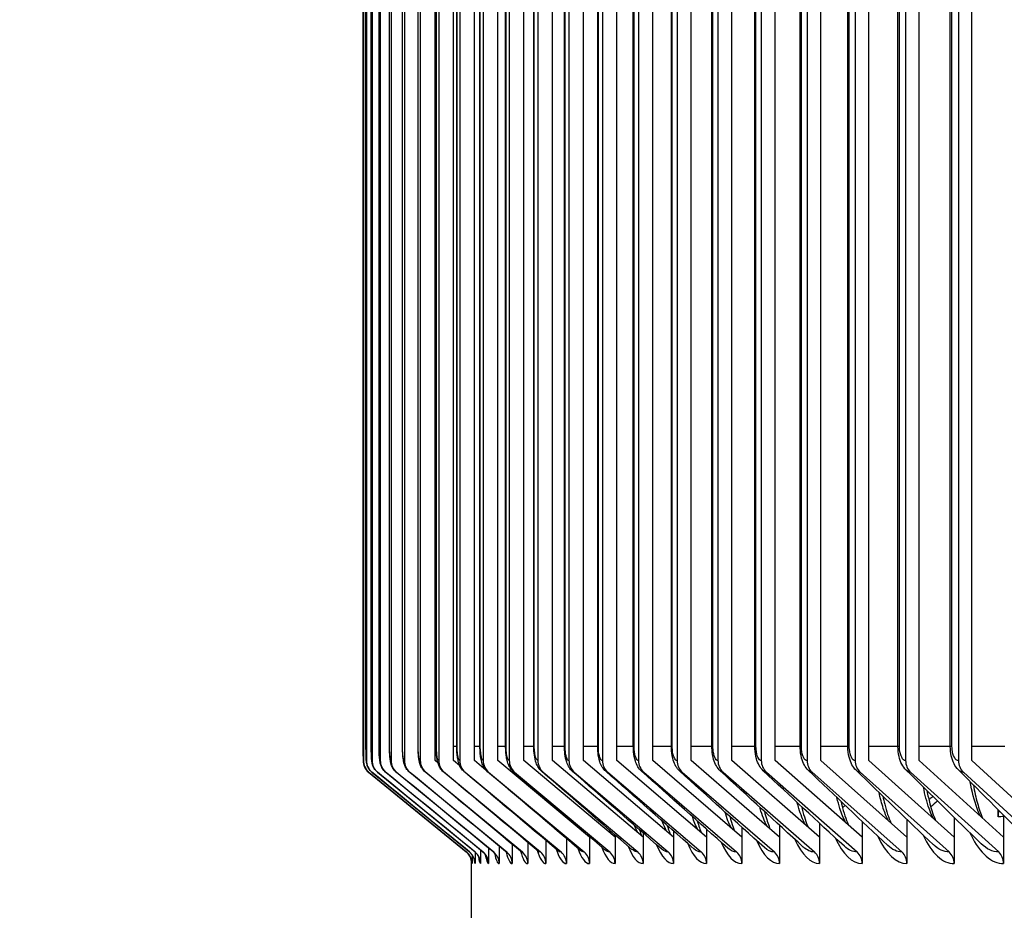
# Model space of a CAD drawing. Units: inches. Extents: x -19 to 86, y 1 to 83.
# Drawn here: x 45 to 48, y 67 to 69 of the extents above; entities that cross this region are included whole.
import ezdxf

# ---------------------------------------------------------------- set-up
doc = ezdxf.new("R2010")
doc.units = ezdxf.units.IN
doc.header["$LTSCALE"] = 4
doc.header["$MEASUREMENT"] = 0
for name, color, linetype in [('DIMENSIONS', 5, 'Continuous'), ('Visible (ANSI)', 7, 'Continuous'), ('Visible Narrow (ANSI)', 7, 'Continuous')]:
    doc.layers.add(name, color=color, linetype=linetype)
doc.styles.add('Arial', font='arial.ttf')
doc.dimstyles.new('Dimensions', dxfattribs={"dimtxt": 0.18, "dimasz": 0.125, "dimexe": 0.0625, "dimexo": 0.125, "dimgap": 0.09, "dimtad": 0, "dimtih": 1, "dimtoh": 1, "dimzin": 0, "dimdsep": 46, "dimlunit": 5, "dimtxsty": 'Arial', "dimcen": 0, "dimadec": 0, "dimazin": 0, "dimtfac": 1, "dimtofl": 0, "dimtmove": 0, "dimatfit": 3, "dimfxl": 1, "dimfrac": 2, "dimtolj": 1, "dimtzin": 0, "dimarcsym": 0})

# ---------------------------------------------------------------- blocks, each defined once
blk = doc.blocks.new('*D14')
at = {"layer": 'Defpoints', "color": 0, "transparency": 16777216}
for p in [(42.1833, 75.7248), (48.9841, 75.7248), (48.8747, 65.6848)]:
    blk.add_point(p, dxfattribs=at)
at = {"layer": 'DIMENSIONS', "color": 0, "lineweight": -2, "transparency": 16777216}
for p, q in [((48.6091, 75.7248), (41.9958, 75.7248)), ((42.1833, 75.3498), (42.1833, 71.7005)), ((42.1833, 66.0598), (42.1833, 69.7091)), ((48.4997, 65.6848), (41.9958, 65.6848))]:
    blk.add_line(p, q, dxfattribs=at)
at = {"layer": 'DIMENSIONS', "color": 0, "transparency": 16777216}
for points in [[(42.1208, 75.3498), (42.2458, 75.3498), (42.1833, 75.7248)], [(42.1208, 66.0598), (42.2458, 66.0598), (42.1833, 65.6848)]]:
    blk.add_solid(points, dxfattribs=at)
at = {"layer": 'DIMENSIONS', "color": 0, "transparency": 16777216, "insert": (42.1833, 70.7048), "char_height": 0.54, "attachment_point": 5, "style": 'Arial'}
blk.add_mtext('\\A1;Head Height\\P10"', dxfattribs=at)

msp = doc.modelspace()

# ---------------------------------------------------------------- linework, layer by layer
at = {"layer": 'Visible (ANSI)'}
for p, q in [((46.13732, 73.8571), (46.13732, 66.9071)), ((46.13849, 73.8571), (46.13849, 66.9071)), ((46.14655, 73.8571), (46.14655, 66.9071)), ((46.1615, 73.8571), (46.1615, 66.9071)), ((46.18334, 73.8571), (46.18334, 66.9071)), ((46.21204, 73.8571), (46.21204, 66.9071)), ((46.24761, 73.8571), (46.24761, 66.9071)), ((46.29002, 73.8571), (46.29002, 66.9071)), ((46.3296, 66.9071), (46.3296, 73.8571)), ((46.33925, 73.8571), (46.33925, 66.9071)), ((46.3787, 66.9071), (46.3787, 73.8571)), ((46.39528, 73.8571), (46.39528, 66.9071)), ((46.43457, 66.9071), (46.43457, 73.8571)), ((46.45808, 73.8571), (46.45808, 66.9071)), ((46.49721, 66.9071), (46.49721, 73.8571)), ((46.52762, 73.8571), (46.52762, 66.9071)), ((46.56656, 66.9071), (46.56656, 73.8571)), ((46.60388, 73.8571), (46.60388, 66.9071)), ((46.64261, 66.9071), (46.64261, 73.8571)), ((46.68682, 73.8571), (46.68682, 66.9071)), ((46.72532, 66.9071), (46.72532, 73.8571)), ((46.77639, 73.8571), (46.77639, 66.9071)), ((46.81465, 66.9071), (46.81465, 73.8571)), ((46.87255, 73.8571), (46.87255, 66.9071)), ((46.91055, 66.9071), (46.91055, 73.8571)), ((46.97526, 73.8571), (46.97526, 66.9071)), ((47.01299, 66.9071), (47.01299, 73.8571)), ((47.08448, 73.8571), (47.08448, 66.9071)), ((47.12191, 66.9071), (47.12191, 73.8571)), ((47.20015, 73.8571), (47.20015, 66.9071)), ((47.23726, 66.9071), (47.23726, 73.8571)), ((47.32221, 73.8571), (47.32221, 66.9071)), ((47.35899, 66.9071), (47.35899, 73.8571)), ((47.45062, 73.8571), (47.45062, 66.9071)), ((47.48705, 66.9071), (47.48705, 73.8571)), ((47.5853, 73.8571), (47.5853, 66.9071)), ((47.62137, 66.9071), (47.62137, 73.8571)), ((47.7262, 73.8571), (47.7262, 66.9071)), ((47.76188, 66.9071), (47.76188, 73.8571)), ((46.13798, 66.9446), (46.13798, 73.8196)), ((46.14519, 66.9446), (46.14519, 73.8196)), ((46.15928, 66.9446), (46.15928, 73.8196)), ((46.18022, 66.9446), (46.18022, 73.8196)), ((46.20803, 66.9446), (46.20803, 73.8196)), ((46.24267, 66.9446), (46.24267, 73.8196)), ((46.28414, 66.9446), (46.28414, 73.8196)), ((46.33242, 66.9446), (46.33242, 73.8196)), ((46.38747, 66.9446), (46.38747, 73.8196)), ((46.44929, 66.9446), (46.44929, 73.8196)), ((46.51783, 66.9446), (46.51783, 73.8196)), ((46.59307, 66.9446), (46.59307, 73.8196)), ((46.67497, 66.9446), (46.67497, 73.8196)), ((46.7635, 66.9446), (46.7635, 73.8196)), ((46.8586, 66.9446), (46.8586, 73.8196)), ((46.96024, 66.9446), (46.96024, 73.8196)), ((47.06838, 66.9446), (47.06838, 73.8196)), ((47.18295, 66.9446), (47.18295, 73.8196)), ((47.3039, 66.9446), (47.3039, 73.8196)), ((47.43119, 66.9446), (47.43119, 73.8196)), ((47.56474, 66.9446), (47.56474, 73.8196)), ((47.70451, 66.9446), (47.70451, 73.8196)), ((46.33715, 66.90087), (46.3296, 66.9071)), ((46.39554, 66.89315), (46.3787, 66.9071)), ((46.46597, 66.88098), (46.43457, 66.9071)), ((46.74176, 66.70273), (46.49721, 66.9071)), ((46.80994, 66.70273), (46.56656, 66.9071)), ((46.88469, 66.70273), (46.64261, 66.9071)), ((46.966, 66.70273), (46.72532, 66.9071)), ((47.0538, 66.70273), (46.81465, 66.9071)), ((47.14808, 66.70273), (46.91055, 66.9071)), ((47.24877, 66.70273), (47.01299, 66.9071)), ((47.35584, 66.70273), (47.12191, 66.9071)), ((47.46923, 66.70273), (47.23726, 66.9071)), ((47.58889, 66.70273), (47.359, 66.9071)), ((47.71477, 66.70273), (47.48705, 66.9071)), ((47.8468, 66.70273), (47.62137, 66.9071)), ((47.98492, 66.70273), (47.76188, 66.9071)), ((46.152, 66.87613), (46.41263, 66.66307)), ((46.15317, 66.87613), (46.41377, 66.66307)), ((46.16122, 66.87613), (46.42169, 66.66307)), ((46.17616, 66.87613), (46.43636, 66.66307)), ((46.19797, 66.87613), (46.45779, 66.66307)), ((46.22665, 66.87613), (46.48596, 66.66307)), ((46.26218, 66.87613), (46.52086, 66.66307)), ((46.30455, 66.87613), (46.56247, 66.66307)), ((46.35373, 66.87613), (46.61078, 66.66307)), ((46.4097, 66.87613), (46.66577, 66.66307)), ((46.47244, 66.87613), (46.7274, 66.66307)), ((46.54192, 66.87613), (46.79564, 66.66307)), ((46.6181, 66.87613), (46.87048, 66.66307)), ((46.70095, 66.87613), (46.95186, 66.66307)), ((46.79043, 66.87613), (47.03976, 66.66307)), ((46.8865, 66.87613), (47.13412, 66.66307)), ((46.98911, 66.87613), (47.23492, 66.66307)), ((47.09822, 66.87613), (47.3421, 66.66307)), ((47.21377, 66.87613), (47.4556, 66.66307)), ((47.33571, 66.87613), (47.57539, 66.66307)), ((47.46399, 66.87613), (47.70139, 66.66307)), ((47.59854, 66.87613), (47.83356, 66.66307)), ((47.7393, 66.87613), (47.97182, 66.66307)), ((47.83182, 66.7571), (47.83182, 66.77607)), ((47.35584, 66.73954), (47.35584, 66.70273)), ((47.46923, 66.7448), (47.46923, 66.70273)), ((47.58889, 66.75013), (47.58889, 66.70273)), ((47.71477, 66.75554), (47.71477, 66.70273)), ((47.8468, 66.76105), (47.8468, 66.70273)), ((46.88469, 66.71394), (46.88469, 66.70273)), ((46.966, 66.719), (46.966, 66.70273)), ((47.0538, 66.72408), (47.0538, 66.70273)), ((47.14808, 66.72919), (47.14808, 66.70273)), ((47.24877, 66.73434), (47.24877, 66.70273)), ((46.577, 66.68868), (46.577, 66.6321)), ((46.62527, 66.69375), (46.62527, 66.6321)), ((46.68019, 66.69881), (46.68019, 66.6321)), ((46.74176, 66.70385), (46.74176, 66.70273)), ((46.74176, 66.70273), (46.74176, 66.6321)), ((46.80994, 66.70889), (46.80994, 66.70273)), ((46.80994, 66.70273), (46.80994, 66.6321)), ((46.88469, 66.70273), (46.88469, 66.6321)), ((46.966, 66.70273), (46.966, 66.6321)), ((47.0538, 66.70273), (47.0538, 66.6321)), ((47.14808, 66.70273), (47.14808, 66.6321)), ((47.24877, 66.70273), (47.24877, 66.6321)), ((47.35584, 66.70273), (47.35584, 66.6321)), ((47.46923, 66.70273), (47.46923, 66.6321)), ((47.58889, 66.70273), (47.58889, 66.6321)), ((47.71477, 66.70273), (47.71477, 66.6321)), ((47.8468, 66.70273), (47.8468, 66.6321)), ((46.43636, 66.66274), (46.43636, 66.6321)), ((46.45102, 66.66804), (46.45102, 66.6321)), ((46.47242, 66.67327), (46.47242, 66.6321)), ((46.50056, 66.67844), (46.50056, 66.6321)), ((46.53543, 66.68358), (46.53543, 66.6321)), ((46.42694, 66.0071), (46.42694, 66.64261)), ((46.42846, 66.65563), (46.42846, 66.6321))]:
    msp.add_line(p, q, dxfattribs=at)
for centre, major_axis, ratio, start_param, end_param in [((46.17732, 66.9071), (0, -0.04), 0.9999745, 4.712389, 5.5978775), ((46.17848, 66.9071), (0, -0.04), 0.9998951, 4.712389, 5.5978775), ((46.18652, 66.9071), (0, -0.04), 0.9993481, 4.712389, 5.5978775), ((46.20144, 66.9071), (0, -0.04), 0.9983335, 4.712389, 5.5978775), ((46.22321, 66.9071), (0, -0.04), 0.996852, 4.712389, 5.5978775), ((46.25184, 66.9071), (0, -0.04), 0.9949042, 4.712389, 5.5978775), ((46.28731, 66.9071), (0, -0.04), 0.9924909, 4.712389, 5.5978775), ((46.3296, 66.9071), (0, -0.04), 0.9896134, 4.712389, 5.5978775), ((46.3787, 66.9071), (0, -0.04), 0.986273, 4.712389, 5.5978775), ((46.43458, 66.9071), (0, -0.04), 0.9824713, 4.712389, 5.5978775), ((46.49721, 66.9071), (0, -0.04), 0.97821, 4.712389, 5.5978775), ((46.56656, 66.9071), (0, -0.04), 0.973491, 4.712389, 5.5978775), ((46.64262, 66.9071), (0, -0.04), 0.9683168, 4.712389, 5.5978775), ((46.72532, 66.9071), (0, -0.04), 0.9626895, 4.712389, 5.5978775), ((46.81465, 66.9071), (0, -0.04), 0.956612, 4.712389, 5.5978775), ((46.91055, 66.9071), (0, -0.04), 0.9500869, 4.712389, 5.5978775), ((47.01299, 66.9071), (0, -0.04), 0.9431175, 4.712389, 5.5978775), ((47.12191, 66.9071), (0, -0.04), 0.9357068, 4.712389, 5.5978775), ((47.23726, 66.9071), (0, -0.04), 0.9278585, 4.712389, 5.5978775), ((47.359, 66.9071), (0, -0.04), 0.9195761, 4.712389, 5.5978775), ((47.48705, 66.9071), (0, -0.04), 0.9108636, 4.712389, 5.5978775), ((47.62137, 66.9071), (0, -0.04), 0.901725, 4.712389, 5.5978775), ((47.76188, 66.9071), (0, -0.04), 0.8921646, 4.712389, 5.5978775), ((47.87719, 66.7571), (0, 0.05), 0.9073334, 1.2358608, 1.5707963), ((46.38731, 66.6321), (0, -0.04), 0.9999745, 1.7067093, 2.4562848), ((46.38846, 66.6321), (0, -0.04), 0.9998951, 1.5707963, 2.4562848), ((46.39639, 66.6321), (0, -0.04), 0.9993481, 1.5707963, 2.4562848), ((46.41108, 66.6321), (0, -0.04), 0.9983335, 1.5707963, 2.4562848), ((46.43255, 66.6321), (0, -0.04), 0.996852, 1.5707963, 2.4562848), ((46.46077, 66.6321), (0, -0.04), 0.9949042, 1.5707963, 2.4562848), ((46.49573, 66.6321), (0, -0.04), 0.9924909, 1.5707963, 2.4562848), ((46.53742, 66.6321), (0, -0.04), 0.9896134, 1.5707963, 2.4562848), ((46.58581, 66.6321), (0, -0.04), 0.986273, 1.5707963, 2.4562848), ((46.64089, 66.6321), (0, -0.04), 0.9824713, 1.5707963, 2.4562848), ((46.70263, 66.6321), (0, -0.04), 0.97821, 1.5707963, 2.4562848), ((46.771, 66.6321), (0, -0.04), 0.973491, 1.5707963, 2.4562848), ((46.84596, 66.6321), (0, -0.04), 0.9683168, 1.5707963, 2.4562848), ((46.92749, 66.6321), (0, -0.04), 0.9626895, 1.5707963, 2.4562848), ((47.01554, 66.6321), (0, -0.04), 0.956612, 1.5707963, 2.4562848), ((47.11007, 66.6321), (0, -0.04), 0.9500869, 1.5707963, 2.4562848), ((47.21104, 66.6321), (0, -0.04), 0.9431175, 1.5707963, 2.4562848), ((47.31841, 66.6321), (0, -0.04), 0.9357068, 1.5707963, 2.4562848), ((47.43211, 66.6321), (0, -0.04), 0.9278585, 1.5707963, 2.4562848), ((47.55211, 66.6321), (0, -0.04), 0.9195761, 1.5707963, 2.4562848), ((47.67833, 66.6321), (0, -0.04), 0.9108636, 1.5707963, 2.4562848), ((47.81073, 66.6321), (0, -0.04), 0.901725, 1.5707963, 2.4562848)]:
    msp.add_ellipse(centre, major_axis=major_axis, ratio=ratio, start_param=start_param, end_param=end_param, dxfattribs=at)
for points, knots in [([(46.15316, 66.87614), (46.14981, 66.87888), (46.14687, 66.88221), (46.14347, 66.88764), (46.14249, 66.88951), (46.14086, 66.89332), (46.1402, 66.89528), (46.13932, 66.89875), (46.13902, 66.90029), (46.13875, 66.90222), (46.13868, 66.90276), (46.13856, 66.9039), (46.13852, 66.90445), (46.13843, 66.90561), (46.1384, 66.90619), (46.13829, 66.90849), (46.13824, 66.91028), (46.13815, 66.91478), (46.13812, 66.91742), (46.13805, 66.92392), (46.13802, 66.928), (46.13799, 66.93623), (46.13798, 66.94044), (46.13798, 66.9446)], [0, 0, 0, 0, 0.03295947, 0.03295947, 0.04893541, 0.04893541, 0.06466996, 0.06466996, 0.07682187, 0.07682187, 0.08212089, 0.08212089, 0.08924358, 0.08924358, 0.09922148, 0.09922148, 0.12914934, 0.12914934, 0.15833551, 0.15833551, 0.19290125, 0.19290125, 0.22461709, 0.22461709, 0.22461709, 0.22461709]), ([(46.16115, 66.87617), (46.1578, 66.8789), (46.15487, 66.88224), (46.15148, 66.88762), (46.15052, 66.88945), (46.14899, 66.89299), (46.14838, 66.89471), (46.14757, 66.89752), (46.1473, 66.89865), (46.1468, 66.90111), (46.14661, 66.90236), (46.14631, 66.90475), (46.1462, 66.90589), (46.14582, 66.91055), (46.14565, 66.91449), (46.14544, 66.9219), (46.14537, 66.92469), (46.14526, 66.93178), (46.14521, 66.93631), (46.14519, 66.9421), (46.14519, 66.94335), (46.14519, 66.9446)], [0, 0, 0, 0, 0.03301524, 0.03301524, 0.0488002, 0.0488002, 0.06307781, 0.06307781, 0.07296815, 0.07296815, 0.08654855, 0.08654855, 0.10215116, 0.10215116, 0.14923936, 0.14923936, 0.17401409, 0.17401409, 0.2088173, 0.2088173, 0.21835271, 0.21835271, 0.21835271, 0.21835271]), ([(46.17597, 66.87621), (46.17262, 66.87896), (46.16969, 66.88229), (46.16634, 66.8876), (46.1654, 66.88938), (46.16392, 66.89269), (46.16334, 66.89425), (46.16216, 66.89802), (46.16169, 66.90013), (46.16105, 66.90375), (46.16084, 66.90535), (46.16017, 66.91142), (46.15988, 66.9164), (46.15955, 66.92516), (46.15947, 66.92821), (46.15932, 66.9356), (46.15928, 66.94013), (46.15928, 66.9446)], [0, 0, 0, 0, 0.03312808, 0.03312808, 0.04869256, 0.04869256, 0.0621283, 0.0621283, 0.08266533, 0.08266533, 0.10221596, 0.10221596, 0.15518298, 0.15518298, 0.18050826, 0.18050826, 0.21460102, 0.21460102, 0.21460102, 0.21460102]), ([(46.19761, 66.87628), (46.19426, 66.87904), (46.19133, 66.88238), (46.188, 66.88762), (46.18708, 66.88934), (46.18492, 66.89407), (46.18398, 66.89708), (46.18282, 66.90194), (46.18246, 66.90397), (46.1815, 66.91067), (46.18109, 66.91567), (46.18061, 66.92484), (46.18047, 66.92845), (46.18028, 66.93619), (46.18022, 66.94042), (46.18022, 66.9446)], [0, 0, 0, 0, 0.03331294, 0.03331294, 0.04875217, 0.04875217, 0.07582415, 0.07582415, 0.09863909, 0.09863909, 0.15046259, 0.15046259, 0.18012583, 0.18012583, 0.2120205, 0.2120205, 0.2120205, 0.2120205]), ([(46.22606, 66.87638), (46.2227, 66.87915), (46.21978, 66.8825), (46.21539, 66.88937), (46.21381, 66.89294), (46.21183, 66.89889), (46.21124, 66.90141), (46.20999, 66.90791), (46.2095, 66.91199), (46.20879, 66.92016), (46.20854, 66.92404), (46.20814, 66.93333), (46.20803, 66.93901), (46.20803, 66.9446)], [0, 0, 0, 0, 0.03358773, 0.03358773, 0.06493636, 0.06493636, 0.09105631, 0.09105631, 0.13405246, 0.13405246, 0.16730311, 0.16730311, 0.20992877, 0.20992877, 0.20992877, 0.20992877]), ([(46.26131, 66.87649), (46.25794, 66.87929), (46.25501, 66.88266), (46.25062, 66.8895), (46.24903, 66.89301), (46.24687, 66.89928), (46.24617, 66.90214), (46.24453, 66.9104), (46.24388, 66.91615), (46.24317, 66.92593), (46.24299, 66.92943), (46.24274, 66.93678), (46.24267, 66.94071), (46.24267, 66.9446)], [0, 0, 0, 0, 0.03397027, 0.03397027, 0.06569892, 0.06569892, 0.09516997, 0.09516997, 0.15047334, 0.15047334, 0.17861088, 0.17861088, 0.20829726, 0.20829726, 0.20829726, 0.20829726]), ([(46.30334, 66.87664), (46.29994, 66.87946), (46.29701, 66.88286), (46.29258, 66.88973), (46.29098, 66.89323), (46.28859, 66.89996), (46.28777, 66.90325), (46.28584, 66.91304), (46.28508, 66.92017), (46.2843, 66.93331), (46.28414, 66.93899), (46.28414, 66.9446)], [0, 0, 0, 0, 0.03447571, 0.03447571, 0.06693914, 0.06693914, 0.10042843, 0.10042843, 0.16377435, 0.16377435, 0.20654001, 0.20654001, 0.20654001, 0.20654001]), ([(46.35213, 66.8768), (46.3487, 66.87967), (46.34575, 66.8831), (46.34126, 66.89007), (46.33962, 66.89362), (46.33699, 66.90094), (46.33604, 66.90476), (46.3346, 66.91229), (46.33407, 66.91598), (46.33325, 66.92358), (46.33295, 66.92749), (46.33253, 66.93577), (46.33242, 66.94021), (46.33242, 66.9446)], [0, 0, 0, 0, 0.03511505, 0.03511505, 0.06864298, 0.06864298, 0.10681302, 0.10681302, 0.14026032, 0.14026032, 0.17196614, 0.17196614, 0.20548494, 0.20548494, 0.20548494, 0.20548494]), ([(46.40765, 66.87699), (46.40418, 66.87992), (46.40121, 66.8834), (46.39663, 66.89052), (46.39495, 66.89417), (46.39204, 66.9022), (46.39096, 66.90666), (46.38941, 66.91518), (46.38887, 66.91917), (46.38781, 66.93002), (46.38747, 66.93737), (46.38747, 66.9446)], [0, 0, 0, 0, 0.03589447, 0.03589447, 0.07078798, 0.07078798, 0.11423054, 0.11423054, 0.14874498, 0.14874498, 0.20387943, 0.20387943, 0.20387943, 0.20387943]), ([(46.46989, 66.87721), (46.46636, 66.8802), (46.46336, 66.88376), (46.45867, 66.89108), (46.45692, 66.89487), (46.45373, 66.90372), (46.45251, 66.9089), (46.45091, 66.91844), (46.45039, 66.92262), (46.44954, 66.93261), (46.44929, 66.93864), (46.44929, 66.9446)], [0, 0, 0, 0, 0.0368154, 0.0368154, 0.07334723, 0.07334723, 0.12243626, 0.12243626, 0.15722341, 0.15722341, 0.20265229, 0.20265229, 0.20265229, 0.20265229]), ([(46.5388, 66.87745), (46.53521, 66.88053), (46.53217, 66.88417), (46.52735, 66.89175), (46.52553, 66.89573), (46.52206, 66.90546), (46.52071, 66.91142), (46.51911, 66.92191), (46.51865, 66.92616), (46.518, 66.93511), (46.51783, 66.93987), (46.51783, 66.9446)], [0, 0, 0, 0, 0.0378749, 0.0378749, 0.07628832, 0.07628832, 0.13098029, 0.13098029, 0.16525892, 0.16525892, 0.20131905, 0.20131905, 0.20131905, 0.20131905]), ([(46.61437, 66.87772), (46.6107, 66.88089), (46.6076, 66.88463), (46.60263, 66.89253), (46.60073, 66.89673), (46.59702, 66.90735), (46.59557, 66.91409), (46.59358, 66.92866), (46.59307, 66.93669), (46.59307, 66.9446)], [0, 0, 0, 0, 0.03906614, 0.03906614, 0.07957064, 0.07957064, 0.13928657, 0.13928657, 0.19958831, 0.19958831, 0.19958831, 0.19958831]), ([(46.69654, 66.87803), (46.69279, 66.8813), (46.68964, 66.88516), (46.6845, 66.89341), (46.68251, 66.89788), (46.67861, 66.90934), (46.67709, 66.91677), (46.67536, 66.93107), (46.67497, 66.93787), (46.67497, 66.9446)], [0, 0, 0, 0, 0.04037889, 0.04037889, 0.0831426, 0.0831426, 0.14688696, 0.14688696, 0.19817042, 0.19817042, 0.19817042, 0.19817042]), ([(46.78529, 66.87836), (46.78144, 66.88176), (46.77822, 66.88575), (46.77291, 66.8944), (46.77084, 66.89916), (46.76679, 66.91139), (46.76524, 66.91939), (46.76379, 66.93327), (46.7635, 66.93896), (46.7635, 66.9446)], [0, 0, 0, 0, 0.04179989, 0.04179989, 0.08693992, 0.08693992, 0.15359072, 0.15359072, 0.19661257, 0.19661257, 0.19661257, 0.19661257]), ([(46.88057, 66.87873), (46.87662, 66.88226), (46.87333, 66.8864), (46.86783, 66.89549), (46.86568, 66.90056), (46.86155, 66.9135), (46.86001, 66.92193), (46.85881, 66.93526), (46.8586, 66.93995), (46.8586, 66.9446)], [0, 0, 0, 0, 0.04331322, 0.04331322, 0.09088575, 0.09088575, 0.15942828, 0.15942828, 0.19492626, 0.19492626, 0.19492626, 0.19492626]), ([(46.98232, 66.87914), (46.97827, 66.88281), (46.9749, 66.88711), (46.96923, 66.89667), (46.967, 66.90206), (46.96285, 66.91564), (46.96134, 66.92438), (46.96039, 66.93708), (46.96024, 66.94085), (46.96024, 66.9446)], [0, 0, 0, 0, 0.04490065, 0.04490065, 0.09489374, 0.09489374, 0.16450864, 0.16450864, 0.19311535, 0.19311535, 0.19311535, 0.19311535]), ([(47.09052, 66.87958), (47.08635, 66.8834), (47.08291, 66.88788), (47.07707, 66.89793), (47.07476, 66.90366), (47.07063, 66.9178), (47.0692, 66.92675), (47.06847, 66.93876), (47.06838, 66.94169), (47.06838, 66.9446)], [0, 0, 0, 0, 0.04654202, 0.04654202, 0.09887389, 0.09887389, 0.16893819, 0.16893819, 0.19117703, 0.19117703, 0.19117703, 0.19117703]), ([(47.20509, 66.88006), (47.20082, 66.88405), (47.1973, 66.88872), (47.1913, 66.89926), (47.18893, 66.90532), (47.18487, 66.91996), (47.18352, 66.92904), (47.183, 66.94032), (47.18295, 66.94246), (47.18295, 66.9446)], [0, 0, 0, 0, 0.04821574, 0.04821574, 0.10274054, 0.10274054, 0.17280321, 0.17280321, 0.18910415, 0.18910415, 0.18910415, 0.18910415]), ([(47.32599, 66.88059), (47.32161, 66.88475), (47.31801, 66.88962), (47.31189, 66.90065), (47.30946, 66.90705), (47.3055, 66.92211), (47.30426, 66.93125), (47.30393, 66.94179), (47.3039, 66.9432), (47.3039, 66.9446)], [0, 0, 0, 0, 0.04989933, 0.04989933, 0.10642013, 0.10642013, 0.17617502, 0.17617502, 0.18688702, 0.18688702, 0.18688702, 0.18688702]), ([(47.45316, 66.88117), (47.44868, 66.8855), (47.445, 66.89058), (47.43877, 66.90211), (47.43631, 66.90881), (47.43232, 66.92488), (47.43119, 66.93482), (47.43119, 66.9446)], [0, 0, 0, 0, 0.05157012, 0.05157012, 0.10985676, 0.10985676, 0.18441098, 0.18441098, 0.18441098, 0.18441098]), ([(47.58654, 66.88179), (47.58196, 66.88631), (47.57821, 66.8916), (47.57189, 66.90361), (47.56942, 66.91059), (47.56574, 66.92638), (47.56474, 66.93555), (47.56474, 66.9446)], [0, 0, 0, 0, 0.05320594, 0.05320594, 0.11301389, 0.11301389, 0.18196898, 0.18196898, 0.18196898, 0.18196898]), ([(47.72605, 66.88248), (47.72139, 66.88718), (47.71757, 66.89269), (47.71121, 66.90517), (47.70874, 66.91241), (47.70537, 66.92785), (47.70451, 66.93628), (47.70451, 66.9446)], [0, 0, 0, 0, 0.05478592, 0.05478592, 0.11587278, 0.11587278, 0.17932482, 0.17932482, 0.17932482, 0.17932482]), ([(47.64223, 66.82687), (47.64452, 66.81451), (47.64715, 66.80271), (47.65452, 66.77494), (47.65976, 66.75973), (47.66512, 66.74729)], [0.30965136, 0.30965136, 0.30965136, 0.30965136, 0.41548902, 0.41548902, 0.57802161, 0.57802161, 0.57802161, 0.57802161]), ([(47.76631, 66.84191), (47.7692, 66.82456), (47.77281, 66.80804), (47.78099, 66.77855), (47.78565, 66.76519), (47.79047, 66.7538)], [0.2675967, 0.2675967, 0.2675967, 0.2675967, 0.41178355, 0.41178355, 0.55260035, 0.55260035, 0.55260035, 0.55260035]), ([(47.41284, 66.79819), (47.41353, 66.79502), (47.41424, 66.79192), (47.41996, 66.76818), (47.42601, 66.74986), (47.43214, 66.73579), (47.43228, 66.73548), (47.43242, 66.73517)], [0.39394533, 0.39394533, 0.39394533, 0.39394533, 0.42333554, 0.42333554, 0.62344001, 0.62344001, 0.62803077, 0.62803077, 0.62803077, 0.62803077]), ([(47.5244, 66.81231), (47.52594, 66.80469), (47.52761, 66.79735), (47.5342, 66.77133), (47.53996, 66.75434), (47.54575, 66.74108)], [0.35167902, 0.35167902, 0.35167902, 0.35167902, 0.41934024, 0.41934024, 0.60317762, 0.60317762, 0.60317762, 0.60317762]), ([(47.20855, 66.7712), (47.21234, 66.75606), (47.21656, 66.74264), (47.22182, 66.72922), (47.2229, 66.72663), (47.22396, 66.72424)], [0.48012754, 0.48012754, 0.48012754, 0.48012754, 0.63593861, 0.63593861, 0.67613329, 0.67613329, 0.67613329, 0.67613329]), ([(47.30755, 66.78449), (47.31219, 66.76476), (47.31772, 66.74731), (47.32385, 66.73252), (47.32449, 66.73101), (47.32514, 66.72955)], [0.43674656, 0.43674656, 0.43674656, 0.43674656, 0.62955672, 0.62955672, 0.65240631, 0.65240631, 0.65240631, 0.65240631]), ([(47.02939, 66.74585), (47.03125, 66.73908), (47.03316, 66.7329), (47.03675, 66.72255), (47.03845, 66.7182), (47.04005, 66.71449)], [0.56953728, 0.56953728, 0.56953728, 0.56953728, 0.64949805, 0.64949805, 0.72087121, 0.72087121, 0.72087121, 0.72087121]), ([(47.11584, 66.75832), (47.11868, 66.74752), (47.12169, 66.73784), (47.12611, 66.72589), (47.12754, 66.72236), (47.12892, 66.71922)], [0.52425972, 0.52425972, 0.52425972, 0.52425972, 0.64258587, 0.64258587, 0.69902962, 0.69902962, 0.69902962, 0.69902962]), ([(46.87537, 66.72206), (46.87726, 66.71584), (46.87915, 66.71046), (46.8809, 66.70609), (46.88094, 66.70597), (46.88099, 66.70586)], [0.666231241, 0.666231241, 0.666231241, 0.666231241, 0.757704669, 0.757704669, 0.760218713, 0.760218713, 0.760218713, 0.760218713]), ([(46.94923, 66.73377), (46.95012, 66.73068), (46.95101, 66.72776), (46.95378, 66.71922), (46.95566, 66.71416), (46.95739, 66.71004)], [0.61654771, 0.61654771, 0.61654771, 0.61654771, 0.65667405, 0.65667405, 0.74137862, 0.74137862, 0.74137862, 0.74137862]), ([(46.42777, 66.63829), (46.42777, 66.63829), (46.42776, 66.63854), (46.42755, 66.63986), (46.42745, 66.64042), (46.42714, 66.64184), (46.42695, 66.64264), (46.42629, 66.6449), (46.42574, 66.64651), (46.42434, 66.64974), (46.42352, 66.65134), (46.42131, 66.65499), (46.4198, 66.65704), (46.41676, 66.66041), (46.41529, 66.66181), (46.41373, 66.66309)], [0.48189312, 0.48189312, 0.48189312, 0.48189312, 0.51628991, 0.51628991, 0.53193961, 0.53193961, 0.54478909, 0.54478909, 0.5619051, 0.5619051, 0.5769355, 0.5769355, 0.59689967, 0.59689967, 0.61256986, 0.61256986, 0.61256986, 0.61256986]), ([(46.43387, 66.64405), (46.43387, 66.64405), (46.4338, 66.64462), (46.43285, 66.64747), (46.4323, 66.64895), (46.43039, 66.65273), (46.42899, 66.65507), (46.42554, 66.65938), (46.42359, 66.66139), (46.42139, 66.66319)], [1.10698089, 1.10698089, 1.10698089, 1.10698089, 1.15728499, 1.15728499, 1.18556385, 1.18556385, 1.21342005, 1.21342005, 1.23733392, 1.23733392, 1.23733392, 1.23733392]), ([(46.4463, 66.64851), (46.4463, 66.64851), (46.4463, 66.64852), (46.44625, 66.64869), (46.44605, 66.64956), (46.44452, 66.6527), (46.44377, 66.65409), (46.44126, 66.65776), (46.43923, 66.66022), (46.43628, 66.66281), (46.43595, 66.6631), (46.43561, 66.66338)], [1.08314764, 1.08314764, 1.08314764, 1.08314764, 1.0889131, 1.0889131, 1.14307704, 1.14307704, 1.17062442, 1.17062442, 1.20500528, 1.20500528, 1.20928011, 1.20928011, 1.20928011, 1.20928011]), ([(46.46524, 66.65225), (46.46524, 66.65225), (46.46523, 66.65228), (46.46511, 66.65259), (46.46477, 66.65351), (46.46314, 66.65622), (46.46232, 66.65745), (46.45996, 66.66032), (46.45836, 66.66201), (46.45636, 66.66365)], [1.06588966, 1.06588966, 1.06588966, 1.06588966, 1.07682786, 1.07682786, 1.12789943, 1.12789943, 1.15593767, 1.15593767, 1.18543524, 1.18543524, 1.18543524, 1.18543524]), ([(46.49075, 66.65549), (46.49075, 66.65549), (46.49074, 66.65551), (46.49059, 66.65582), (46.49023, 66.65659), (46.48827, 66.65943), (46.4865, 66.66166), (46.48365, 66.66401)], [1.05288404, 1.05288404, 1.05288404, 1.05288404, 1.06459185, 1.06459185, 1.11237415, 1.11237415, 1.1635845, 1.1635845, 1.1635845, 1.1635845]), ([(46.52289, 66.65831), (46.52289, 66.65831), (46.52288, 66.65833), (46.52277, 66.65853), (46.52245, 66.65911), (46.52087, 66.66118), (46.51954, 66.66274), (46.51745, 66.66447)], [1.04306771, 1.04306771, 1.04306771, 1.04306771, 1.05230183, 1.05230183, 1.09681777, 1.09681777, 1.14332127, 1.14332127, 1.14332127, 1.14332127])]:
    msp.add_open_spline(points, degree=3, knots=knots, dxfattribs=at)
for points in [[(46.15317, 66.87613), (46.15316, 66.87613), (46.15316, 66.87614), (46.15316, 66.87614)], [(46.42139, 66.66319), (46.33464, 66.73419), (46.24789, 66.80518), (46.16115, 66.87617)], [(46.43561, 66.66338), (46.34905, 66.73433), (46.2625, 66.80527), (46.17597, 66.87621)], [(46.45636, 66.66365), (46.37009, 66.73454), (46.28384, 66.80542), (46.19761, 66.87628)], [(46.48365, 66.66401), (46.39775, 66.73482), (46.31189, 66.80561), (46.22606, 66.87638)], [(46.51745, 66.66447), (46.43202, 66.73517), (46.34664, 66.80584), (46.26131, 66.87649)], [(46.55776, 66.66501), (46.47288, 66.73558), (46.38807, 66.80613), (46.30334, 66.87664)], [(46.60454, 66.66565), (46.52031, 66.73608), (46.43617, 66.80646), (46.35213, 66.8768)], [(46.65778, 66.66639), (46.57429, 66.73664), (46.49091, 66.80685), (46.40765, 66.87699)], [(46.71745, 66.66722), (46.63479, 66.73729), (46.55226, 66.80729), (46.46989, 66.87721)], [(46.78351, 66.66817), (46.70177, 66.73801), (46.62019, 66.80778), (46.5388, 66.87745)], [(46.85594, 66.66922), (46.77521, 66.73883), (46.69468, 66.80833), (46.61437, 66.87772)], [(46.9347, 66.67039), (46.85507, 66.73973), (46.77567, 66.80895), (46.69654, 66.87803)], [(47.01974, 66.67168), (46.9413, 66.74072), (46.86314, 66.80962), (46.78529, 66.87836)], [(47.11102, 66.6731), (47.03387, 66.74181), (46.95704, 66.81037), (46.88057, 66.87873)], [(47.2085, 66.67465), (47.13272, 66.74301), (47.05732, 66.81119), (46.98232, 66.87914)], [(47.31212, 66.67635), (47.23782, 66.74432), (47.16393, 66.81208), (47.09052, 66.87958)], [(47.42183, 66.6782), (47.34909, 66.74576), (47.27682, 66.81306), (47.20509, 66.88006)], [(47.53757, 66.68022), (47.46649, 66.74732), (47.39594, 66.81412), (47.32599, 66.88059)], [(47.65928, 66.68242), (47.58996, 66.74902), (47.52123, 66.81529), (47.45316, 66.88117)], [(47.7869, 66.68482), (47.71943, 66.75087), (47.65261, 66.81655), (47.58654, 66.88179)], [(47.92036, 66.68742), (47.85484, 66.75289), (47.79003, 66.81793), (47.72605, 66.88248)], [(46.80784, 66.7107), (46.80856, 66.70846), (46.80926, 66.70639), (46.80994, 66.70451)], [(46.41377, 66.66307), (46.41376, 66.66307), (46.41374, 66.66308), (46.41373, 66.66309)], [(46.56168, 66.6608), (46.56168, 66.6608), (46.56084, 66.66245), (46.55776, 66.66501)], [(46.60714, 66.66299), (46.60714, 66.66299), (46.6065, 66.66401), (46.60454, 66.66565)], [(46.65929, 66.66491), (46.65929, 66.66491), (46.65888, 66.66546), (46.65778, 66.66639)], [(46.71814, 66.66658), (46.71814, 66.66658), (46.71793, 66.66681), (46.71745, 66.66722)], [(46.78369, 66.66801), (46.78369, 66.66801), (46.78363, 66.66807), (46.78351, 66.66817)]]:
    msp.add_open_spline(points, degree=3, dxfattribs=at)
at = {"layer": 'Visible Narrow (ANSI)'}
for p, q in [((46.13798, 66.9446), (46.13798, 73.8196)), ((46.14522, 66.9446), (46.14522, 73.8196)), ((46.15934, 66.9446), (46.15934, 73.8196)), ((46.18035, 66.9446), (46.18035, 73.8196)), ((46.20823, 66.9446), (46.20823, 73.8196)), ((46.24297, 66.9446), (46.24297, 73.8196)), ((46.28456, 66.9446), (46.28456, 73.8196)), ((46.33297, 66.9446), (46.33297, 73.8196)), ((46.38818, 66.9446), (46.38818, 73.8196)), ((46.45017, 66.9446), (46.45017, 73.8196)), ((46.51891, 66.9446), (46.51891, 73.8196)), ((46.59436, 66.9446), (46.59436, 73.8196)), ((46.6765, 66.9446), (46.6765, 73.8196)), ((46.76527, 66.9446), (46.76527, 73.8196)), ((46.86064, 66.9446), (46.86064, 73.8196)), ((46.96257, 66.9446), (46.96257, 73.8196)), ((47.07101, 66.9446), (47.07101, 73.8196)), ((47.18591, 66.9446), (47.18591, 73.8196)), ((47.3072, 66.9446), (47.3072, 73.8196)), ((47.43485, 66.9446), (47.43485, 73.8196)), ((47.56878, 66.9446), (47.56878, 73.8196)), ((47.70894, 66.9446), (47.70894, 73.8196)), ((46.13798, 66.9446), (46.13798, 66.9446)), ((46.14522, 66.9446), (46.14519, 66.9446)), ((46.15934, 66.9446), (46.15928, 66.9446)), ((46.18035, 66.9446), (46.18023, 66.9446)), ((46.20823, 66.9446), (46.20804, 66.9446)), ((46.24297, 66.9446), (46.24269, 66.9446)), ((46.28456, 66.9446), (46.28416, 66.9446)), ((46.33242, 66.9446), (46.3296, 66.9446)), ((46.33297, 66.9446), (46.33244, 66.9446)), ((46.38747, 66.9446), (46.3787, 66.9446)), ((46.38818, 66.9446), (46.3875, 66.9446)), ((46.44929, 66.9446), (46.43457, 66.9446)), ((46.45017, 66.9446), (46.44932, 66.9446)), ((46.51783, 66.9446), (46.49721, 66.9446)), ((46.51891, 66.9446), (46.51787, 66.9446)), ((46.59307, 66.9446), (46.56656, 66.9446)), ((46.59436, 66.9446), (46.59311, 66.9446)), ((46.67497, 66.9446), (46.64261, 66.9446)), ((46.6765, 66.9446), (46.67502, 66.9446)), ((46.7635, 66.9446), (46.72532, 66.9446)), ((46.76527, 66.9446), (46.76355, 66.9446)), ((46.8586, 66.9446), (46.81465, 66.9446)), ((46.86064, 66.9446), (46.85866, 66.9446)), ((46.96024, 66.9446), (46.91055, 66.9446)), ((46.96257, 66.9446), (46.9603, 66.9446)), ((47.06838, 66.9446), (47.01299, 66.9446)), ((47.07101, 66.9446), (47.06844, 66.9446)), ((47.18295, 66.9446), (47.12191, 66.9446)), ((47.18591, 66.9446), (47.18301, 66.9446)), ((47.3039, 66.9446), (47.23726, 66.9446)), ((47.3072, 66.9446), (47.30397, 66.9446)), ((47.43119, 66.9446), (47.35899, 66.9446)), ((47.43485, 66.9446), (47.43125, 66.9446)), ((47.56474, 66.9446), (47.48705, 66.9446)), ((47.56878, 66.9446), (47.56481, 66.9446)), ((47.70451, 66.9446), (47.62137, 66.9446)), ((47.70894, 66.9446), (47.70457, 66.9446)), ((47.85041, 66.9446), (47.76188, 66.9446))]:
    msp.add_line(p, q, dxfattribs=at)
for points, knots in [([(46.13849, 66.9071), (46.13823, 66.9071), (46.13803, 66.92021), (46.13799, 66.93689), (46.13798, 66.93942), (46.13798, 66.94201), (46.13798, 66.9446)], [1.5707963, 1.5707963, 1.5707963, 1.5707963, 2.9343474, 2.9343474, 2.9343474, 3.1415927, 3.1415927, 3.1415927, 3.1415927]), ([(46.14655, 66.9071), (46.14592, 66.9071), (46.14536, 66.92021), (46.14524, 66.93689), (46.14522, 66.93942), (46.14522, 66.94201), (46.14522, 66.9446)], [1.5707963, 1.5707963, 1.5707963, 1.5707963, 2.9343474, 2.9343474, 2.9343474, 3.1415927, 3.1415927, 3.1415927, 3.1415927]), ([(46.1615, 66.9071), (46.1605, 66.9071), (46.15958, 66.92021), (46.15939, 66.93689), (46.15935, 66.93942), (46.15934, 66.94201), (46.15934, 66.9446)], [1.5707963, 1.5707963, 1.5707963, 1.5707963, 2.9343474, 2.9343474, 2.9343474, 3.1415927, 3.1415927, 3.1415927, 3.1415927]), ([(46.18334, 66.9071), (46.18195, 66.9071), (46.18069, 66.92021), (46.18041, 66.93689), (46.18037, 66.93942), (46.18035, 66.94201), (46.18035, 66.9446)], [1.5707963, 1.5707963, 1.5707963, 1.5707963, 2.9343474, 2.9343474, 2.9343474, 3.1415927, 3.1415927, 3.1415927, 3.1415927]), ([(46.21204, 66.9071), (46.21029, 66.9071), (46.20866, 66.92021), (46.20831, 66.93689), (46.20826, 66.93942), (46.20823, 66.94201), (46.20823, 66.9446)], [1.5707963, 1.5707963, 1.5707963, 1.5707963, 2.9343474, 2.9343474, 2.9343474, 3.1415927, 3.1415927, 3.1415927, 3.1415927]), ([(46.24761, 66.9071), (46.24548, 66.9071), (46.2435, 66.92021), (46.24307, 66.93689), (46.243, 66.93942), (46.24297, 66.94201), (46.24297, 66.9446)], [1.5707963, 1.5707963, 1.5707963, 1.5707963, 2.9343474, 2.9343474, 2.9343474, 3.1415927, 3.1415927, 3.1415927, 3.1415927]), ([(46.29002, 66.9071), (46.28751, 66.9071), (46.28518, 66.92021), (46.28467, 66.93689), (46.2846, 66.93942), (46.28456, 66.94201), (46.28456, 66.9446)], [1.5707963, 1.5707963, 1.5707963, 1.5707963, 2.9343474, 2.9343474, 2.9343474, 3.1415927, 3.1415927, 3.1415927, 3.1415927]), ([(46.33925, 66.9071), (46.33637, 66.9071), (46.33368, 66.92021), (46.3331, 66.93689), (46.33301, 66.93942), (46.33297, 66.94201), (46.33297, 66.9446)], [1.5707963, 1.5707963, 1.5707963, 1.5707963, 2.9343474, 2.9343474, 2.9343474, 3.1415927, 3.1415927, 3.1415927, 3.1415927]), ([(46.39528, 66.9071), (46.39203, 66.9071), (46.38899, 66.92021), (46.38833, 66.93689), (46.38823, 66.93942), (46.38818, 66.94201), (46.38818, 66.9446)], [1.5707963, 1.5707963, 1.5707963, 1.5707963, 2.9343474, 2.9343474, 2.9343474, 3.1415927, 3.1415927, 3.1415927, 3.1415927]), ([(46.45808, 66.9071), (46.45446, 66.9071), (46.45108, 66.92021), (46.45034, 66.93689), (46.45023, 66.93942), (46.45017, 66.94201), (46.45017, 66.9446)], [1.5707963, 1.5707963, 1.5707963, 1.5707963, 2.9343474, 2.9343474, 2.9343474, 3.1415927, 3.1415927, 3.1415927, 3.1415927]), ([(46.52762, 66.9071), (46.52364, 66.9071), (46.51991, 66.92021), (46.5191, 66.93689), (46.51897, 66.93942), (46.51891, 66.94201), (46.51891, 66.9446)], [1.5707963, 1.5707963, 1.5707963, 1.5707963, 2.9343474, 2.9343474, 2.9343474, 3.1415927, 3.1415927, 3.1415927, 3.1415927]), ([(46.60388, 66.9071), (46.59953, 66.9071), (46.59545, 66.92021), (46.59457, 66.93689), (46.59443, 66.93942), (46.59436, 66.94201), (46.59436, 66.9446)], [1.5707963, 1.5707963, 1.5707963, 1.5707963, 2.9343474, 2.9343474, 2.9343474, 3.1415927, 3.1415927, 3.1415927, 3.1415927]), ([(46.68682, 66.9071), (46.6821, 66.9071), (46.67768, 66.92021), (46.67672, 66.93689), (46.67657, 66.93942), (46.6765, 66.94201), (46.6765, 66.9446)], [1.5707963, 1.5707963, 1.5707963, 1.5707963, 2.9343474, 2.9343474, 2.9343474, 3.1415927, 3.1415927, 3.1415927, 3.1415927]), ([(46.77639, 66.9071), (46.77131, 66.9071), (46.76654, 66.92021), (46.76551, 66.93689), (46.76535, 66.93942), (46.76527, 66.94201), (46.76527, 66.9446)], [1.5707963, 1.5707963, 1.5707963, 1.5707963, 2.9343474, 2.9343474, 2.9343474, 3.1415927, 3.1415927, 3.1415927, 3.1415927]), ([(46.87255, 66.9071), (46.86712, 66.9071), (46.86201, 66.92021), (46.8609, 66.93689), (46.86073, 66.93942), (46.86064, 66.94201), (46.86064, 66.9446)], [1.5707963, 1.5707963, 1.5707963, 1.5707963, 2.9343474, 2.9343474, 2.9343474, 3.1415927, 3.1415927, 3.1415927, 3.1415927]), ([(46.97526, 66.9071), (46.96948, 66.9071), (46.96403, 66.92021), (46.96284, 66.93689), (46.96266, 66.93942), (46.96257, 66.94201), (46.96257, 66.9446)], [1.5707963, 1.5707963, 1.5707963, 1.5707963, 2.9343474, 2.9343474, 2.9343474, 3.1415927, 3.1415927, 3.1415927, 3.1415927]), ([(47.08448, 66.9071), (47.07834, 66.9071), (47.07255, 66.92021), (47.0713, 66.93689), (47.07111, 66.93942), (47.07101, 66.94201), (47.07101, 66.9446)], [1.5707963, 1.5707963, 1.5707963, 1.5707963, 2.9343474, 2.9343474, 2.9343474, 3.1415927, 3.1415927, 3.1415927, 3.1415927]), ([(47.20015, 66.9071), (47.19365, 66.9071), (47.18754, 66.92021), (47.18621, 66.93689), (47.18601, 66.93942), (47.18591, 66.94201), (47.18591, 66.9446)], [1.5707963, 1.5707963, 1.5707963, 1.5707963, 2.9343474, 2.9343474, 2.9343474, 3.1415927, 3.1415927, 3.1415927, 3.1415927]), ([(47.32221, 66.9071), (47.31537, 66.9071), (47.30892, 66.92021), (47.30752, 66.93689), (47.30731, 66.93942), (47.3072, 66.94201), (47.3072, 66.9446)], [1.5707963, 1.5707963, 1.5707963, 1.5707963, 2.9343474, 2.9343474, 2.9343474, 3.1415927, 3.1415927, 3.1415927, 3.1415927]), ([(47.45062, 66.9071), (47.44343, 66.9071), (47.43666, 66.92021), (47.43519, 66.93689), (47.43496, 66.93942), (47.43485, 66.94201), (47.43485, 66.9446)], [1.5707963, 1.5707963, 1.5707963, 1.5707963, 2.9343474, 2.9343474, 2.9343474, 3.1415927, 3.1415927, 3.1415927, 3.1415927]), ([(47.5853, 66.9071), (47.57777, 66.9071), (47.57067, 66.92021), (47.56913, 66.93689), (47.5689, 66.93942), (47.56878, 66.94201), (47.56878, 66.9446)], [1.5707963, 1.5707963, 1.5707963, 1.5707963, 2.9343474, 2.9343474, 2.9343474, 3.1415927, 3.1415927, 3.1415927, 3.1415927]), ([(47.7262, 66.9071), (47.71833, 66.9071), (47.71091, 66.92021), (47.7093, 66.93689), (47.70906, 66.93942), (47.70894, 66.94201), (47.70894, 66.9446)], [1.5707963, 1.5707963, 1.5707963, 1.5707963, 2.9343474, 2.9343474, 2.9343474, 3.1415927, 3.1415927, 3.1415927, 3.1415927]), ([(47.78426, 66.75951), (47.78135, 66.76572), (47.77861, 66.77232), (47.77603, 66.77929), (47.76823, 66.8004), (47.76203, 66.82472), (47.75763, 66.85077)], [2.31006661, 2.31006661, 2.31006661, 2.31006661, 2.42105754, 2.42105754, 2.42105754, 2.75749013, 2.75749013, 2.75749013, 2.75749013]), ([(47.53868, 66.74753), (47.53399, 66.75702), (47.52966, 66.76764), (47.52576, 66.77929), (47.52135, 66.79245), (47.51751, 66.80686), (47.51428, 66.82216)], [2.23555073, 2.23555073, 2.23555073, 2.23555073, 2.42105754, 2.42105754, 2.42105754, 2.63081816, 2.63081816, 2.63081816, 2.63081816]), ([(47.65848, 66.75337), (47.65466, 66.76132), (47.65108, 66.76997), (47.6478, 66.77929), (47.64177, 66.79643), (47.63673, 66.81568), (47.63281, 66.83626)], [2.27268975, 2.27268975, 2.27268975, 2.27268975, 2.42105754, 2.42105754, 2.42105754, 2.69417009, 2.69417009, 2.69417009, 2.69417009]), ([(47.31716, 66.73678), (47.31097, 66.74876), (47.30533, 66.76302), (47.30046, 66.77929), (47.29893, 66.7844), (47.29747, 66.78971), (47.2961, 66.79518)], [2.1619399, 2.1619399, 2.1619399, 2.1619399, 2.42105754, 2.42105754, 2.42105754, 2.50257563, 2.50257563, 2.50257563, 2.50257563]), ([(47.4249, 66.742), (47.41941, 66.75284), (47.41439, 66.76533), (47.40996, 66.77929), (47.40706, 66.78845), (47.40441, 66.79822), (47.40204, 66.80847)], [2.198638, 2.198638, 2.198638, 2.198638, 2.42105754, 2.42105754, 2.42105754, 2.5670872, 2.5670872, 2.5670872, 2.5670872]), ([(47.21551, 66.73185), (47.20869, 66.74478), (47.20253, 66.76073), (47.19731, 66.77929), (47.19703, 66.78027), (47.19676, 66.78127), (47.19648, 66.78227)], [2.12544466, 2.12544466, 2.12544466, 2.12544466, 2.42105754, 2.42105754, 2.42105754, 2.43679384, 2.43679384, 2.43679384, 2.43679384]), ([(47.75669, 66.71442), (47.75772, 66.71215), (47.75877, 66.70993), (47.75984, 66.70775), (47.78341, 66.65946), (47.81475, 66.6321), (47.8468, 66.6321)], [0.82803729, 0.82803729, 0.82803729, 0.82803729, 0.86015555, 0.86015555, 0.86015555, 1.57079633, 1.57079633, 1.57079633, 1.57079633]), ([(47.63094, 66.70967), (47.63123, 66.70902), (47.63152, 66.70838), (47.63182, 66.70775), (47.65429, 66.65946), (47.68417, 66.6321), (47.71477, 66.6321)], [0.85077666, 0.85077666, 0.85077666, 0.85077666, 0.86015555, 0.86015555, 0.86015555, 1.57079633, 1.57079633, 1.57079633, 1.57079633])]:
    msp.add_open_spline(points, degree=3, knots=knots, dxfattribs=at)
for points in [[(46.16122, 66.87613), (46.1612, 66.87613), (46.16117, 66.87615), (46.16115, 66.87617)], [(46.17616, 66.87613), (46.1761, 66.87613), (46.17603, 66.87616), (46.17597, 66.87622)], [(46.19797, 66.87613), (46.19785, 66.87613), (46.19773, 66.87619), (46.19761, 66.8763)], [(46.22665, 66.87613), (46.22645, 66.87613), (46.22626, 66.87622), (46.22606, 66.8764)], [(46.26218, 66.87613), (46.26189, 66.87613), (46.2616, 66.87627), (46.26131, 66.87652)], [(46.30455, 66.87613), (46.30414, 66.87613), (46.30374, 66.87632), (46.30334, 66.87667)], [(46.35373, 66.87613), (46.35319, 66.87613), (46.35266, 66.87638), (46.35213, 66.87685)], [(46.4097, 66.87613), (46.40901, 66.87613), (46.40833, 66.87645), (46.40766, 66.87705)], [(46.47244, 66.87613), (46.47158, 66.87613), (46.47073, 66.87653), (46.4699, 66.87728)], [(46.54192, 66.87613), (46.54087, 66.87613), (46.53983, 66.87662), (46.53882, 66.87754)], [(46.6181, 66.87613), (46.61684, 66.87613), (46.6156, 66.87672), (46.61438, 66.87783)], [(46.70095, 66.87613), (46.69947, 66.87613), (46.69799, 66.87683), (46.69656, 66.87815)], [(46.79043, 66.87613), (46.7887, 66.87613), (46.78697, 66.87696), (46.78531, 66.8785)], [(46.8865, 66.87613), (46.88449, 66.87613), (46.8825, 66.87709), (46.88059, 66.87888)], [(46.98911, 66.87613), (46.98681, 66.87613), (46.98453, 66.87724), (46.98236, 66.8793)], [(47.09822, 66.87613), (47.0956, 66.87613), (47.09301, 66.87741), (47.09056, 66.87976)], [(47.21377, 66.87613), (47.21082, 66.87613), (47.20789, 66.87759), (47.20514, 66.88025)], [(47.33571, 66.87613), (47.33239, 66.87613), (47.32911, 66.87779), (47.32604, 66.8808)], [(47.46399, 66.87613), (47.46028, 66.87613), (47.45662, 66.878), (47.45322, 66.88139)], [(47.59854, 66.87613), (47.59442, 66.87613), (47.59035, 66.87824), (47.5866, 66.88203)], [(47.7393, 66.87613), (47.73473, 66.87613), (47.73023, 66.8785), (47.72613, 66.88272)], [(47.64718, 66.80354), (47.65085, 66.80596), (47.65451, 66.80862), (47.65815, 66.81149)], [(47.67011, 66.79965), (47.66422, 66.79384), (47.65826, 66.7886), (47.65225, 66.78395)], [(47.11998, 66.72723), (47.11379, 66.73876), (47.10813, 66.75305), (47.10321, 66.76975)], [(47.42434, 66.78745), (47.42189, 66.78519), (47.41943, 66.78306), (47.41697, 66.78105)], [(46.94739, 66.71888), (46.94327, 66.72634), (46.93938, 66.73535), (46.93579, 66.74579)], [(47.03059, 66.72291), (47.02543, 66.73239), (47.02062, 66.74404), (47.0163, 66.7576)], [(47.8468, 66.75811), (47.8418, 66.75744), (47.8368, 66.7571), (47.83182, 66.7571)], [(46.79962, 66.71174), (46.79779, 66.71499), (46.796, 66.71867), (46.79426, 66.72275)], [(46.87039, 66.71516), (46.86737, 66.72056), (46.86447, 66.72694), (46.86173, 66.73422)], [(46.73511, 66.70861), (46.73468, 66.70937), (46.73425, 66.71015), (46.73383, 66.71096)], [(47.09285, 66.68933), (47.1086, 66.65256), (47.12807, 66.6321), (47.14808, 66.6321)], [(47.1882, 66.693), (47.20531, 66.65393), (47.22675, 66.6321), (47.24877, 66.6321)], [(47.28973, 66.69685), (47.30821, 66.65536), (47.33172, 66.6321), (47.35584, 66.6321)], [(47.3974, 66.7009), (47.41725, 66.65688), (47.44291, 66.6321), (47.46923, 66.6321)], [(47.51115, 66.70517), (47.53236, 66.65849), (47.56028, 66.6321), (47.58889, 66.6321)], [(46.42169, 66.66307), (46.42159, 66.66307), (46.42149, 66.66311), (46.42139, 66.6632)], [(46.43636, 66.66307), (46.43611, 66.66307), (46.43585, 66.66318), (46.43561, 66.66339)], [(46.45779, 66.66307), (46.45731, 66.66307), (46.45683, 66.66328), (46.45636, 66.66368)], [(46.48596, 66.66307), (46.48518, 66.66307), (46.48441, 66.6634), (46.48365, 66.66406)], [(46.52086, 66.66307), (46.51971, 66.66307), (46.51858, 66.66356), (46.51746, 66.66452)], [(46.5196, 66.6627), (46.52434, 66.64283), (46.52975, 66.6321), (46.53543, 66.6321)], [(46.55754, 66.66536), (46.56337, 66.64379), (46.57004, 66.6321), (46.577, 66.6321)], [(46.56247, 66.66307), (46.56088, 66.66307), (46.55931, 66.66375), (46.55777, 66.66509)], [(46.60203, 66.66791), (46.60896, 66.64471), (46.61695, 66.6321), (46.62527, 66.6321)], [(46.61078, 66.66307), (46.60868, 66.66307), (46.6066, 66.66398), (46.60455, 66.66574)], [(46.65298, 66.67058), (46.66107, 66.64568), (46.67046, 66.6321), (46.68019, 66.6321)], [(46.66577, 66.66307), (46.66307, 66.66307), (46.66041, 66.66424), (46.6578, 66.6665)], [(46.71037, 66.67336), (46.71965, 66.64669), (46.73052, 66.6321), (46.74176, 66.6321)], [(46.7274, 66.66307), (46.72404, 66.66307), (46.72071, 66.66453), (46.71747, 66.66736)], [(46.77417, 66.67627), (46.78469, 66.64775), (46.79711, 66.6321), (46.80994, 66.6321)], [(46.79564, 66.66307), (46.79154, 66.66307), (46.78749, 66.66487), (46.78354, 66.66833)], [(46.84435, 66.67931), (46.85614, 66.64887), (46.8702, 66.6321), (46.88469, 66.6321)], [(46.87048, 66.66307), (46.86556, 66.66307), (46.86069, 66.66524), (46.85597, 66.6694)], [(46.92089, 66.6825), (46.93397, 66.65004), (46.94975, 66.6321), (46.966, 66.6321)], [(46.95186, 66.66307), (46.94604, 66.66307), (46.94029, 66.66565), (46.93473, 66.67059)], [(47.00373, 66.68583), (47.01814, 66.65127), (47.03572, 66.6321), (47.0538, 66.6321)], [(47.03976, 66.66307), (47.03296, 66.66307), (47.02624, 66.66611), (47.01978, 66.6719)], [(47.13412, 66.66307), (47.12627, 66.66307), (47.1185, 66.66661), (47.11106, 66.67334)], [(47.23492, 66.66307), (47.22592, 66.66307), (47.21702, 66.66716), (47.20855, 66.67491)], [(47.3421, 66.66307), (47.33186, 66.66307), (47.32175, 66.66777), (47.31217, 66.67662)], [(47.4556, 66.66307), (47.44405, 66.66307), (47.43263, 66.66843), (47.42189, 66.67849)], [(47.57539, 66.66307), (47.56242, 66.66307), (47.54961, 66.66916), (47.53763, 66.68052)], [(47.70139, 66.66307), (47.68691, 66.66307), (47.67261, 66.66994), (47.65935, 66.68273)], [(47.83356, 66.66307), (47.81747, 66.66307), (47.80159, 66.67081), (47.78698, 66.68513)], [(46.42766, 66.63937), (46.42787, 66.63458), (46.42813, 66.6321), (46.42846, 66.6321)], [(46.43333, 66.64626), (46.43422, 66.63698), (46.43523, 66.6321), (46.43636, 66.6321)], [(46.4452, 66.65152), (46.44694, 66.63884), (46.4489, 66.6321), (46.45102, 66.6321)], [(46.46348, 66.65587), (46.46616, 66.64038), (46.46919, 66.6321), (46.47242, 66.6321)], [(46.48825, 66.65956), (46.49195, 66.6417), (46.49614, 66.6321), (46.50056, 66.6321)]]:
    msp.add_open_spline(points, degree=3, dxfattribs=at)

# ---------------------------------------------------------------- dimensions: what is measured, and where the dimension line sits
at = {"layer": 'DIMENSIONS'}
dim = msp.add_linear_dim(base=(42.18334, 75.72484), p1=(48.87474, 65.68484), p2=(48.98411, 75.72484), angle=90, text='Head Height\\P<>', dimstyle='Dimensions', override={"dimdec": 3, "dimpost": '"'}, dxfattribs=at)
dim.commit()
dim.dimension.update_dxf_attribs({"geometry": '*D14', "text_midpoint": (42.18334, 70.70484)})

doc.saveas('drawing.dxf')
